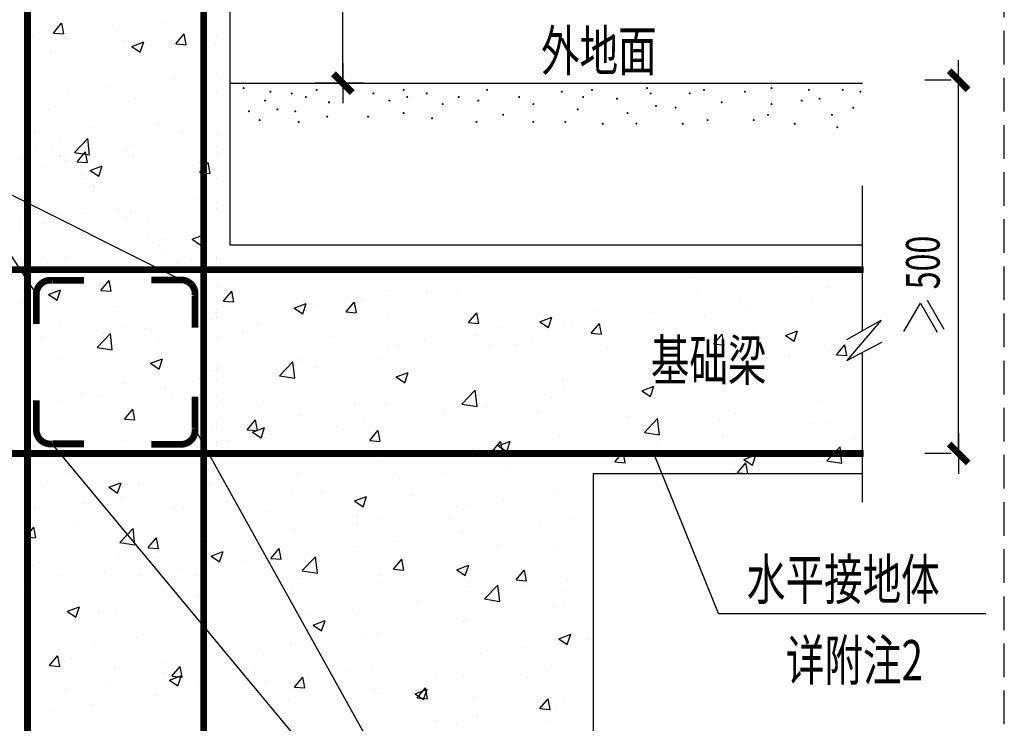
# Model space of a CAD drawing. Extents: x 4345449 to 4921366, y -8420 to 144455.
# Drawn here: x 4717151 to 4724466, y 76855 to 82079 of the extents above; entities that cross this region are included whole.
import ezdxf

# ---------------------------------------------------------------- set-up
doc = ezdxf.new("R2010")
doc.units = 0
doc.header["$LTSCALE"] = 1000
doc.header["$MEASUREMENT"] = 0
doc.linetypes.add('DASH', pattern=[0.35, 0.25, -0.1])
doc.layers.add('EL-说明材料表等', color=7, linetype='Continuous')
doc.styles.add('EXPLODED0', font='txt', dxfattribs={"height": 0.2})
doc.styles.add('宋体', font='txt')

# ---------------------------------------------------------------- blocks, each defined once
blk = doc.blocks.new('_DIMX')
blk.add_line((-150, 0), (150, 0))
at = {"const_width": 50}
blk.add_lwpolyline([(-70, -70), (70, 70)], dxfattribs=at)
blk = doc.blocks.new('*X59')
for p, q in [((1081221.1, 54576.1), (1081221.1, 54576.1)), ((1081221.1, 54576.1), (1081221.1, 54576.1)), ((1081228.5, 54576.1), (1081228.5, 54576.1)), ((1081228.5, 54576.1), (1081228.5, 54576.1)), ((1081228.5, 54576.1), (1081228.5, 54576.1)), ((1081393.9, 54576.1), (1081393.9, 54576.1)), ((1081393.9, 54576.1), (1081393.9, 54576.1)), ((1081393.9, 54576.1), (1081393.9, 54576.1)), ((1081708.6, 54576.1), (1081708.6, 54576.1)), ((1081756.5, 54576.1), (1081756.5, 54576.1)), ((1081756.6, 54576.1), (1081756.6, 54576.1)), ((1081861.5, 54576.1), (1081861.5, 54576.1)), ((1081861.5, 54576.1), (1081861.5, 54576.1)), ((1081861.5, 54576.1), (1081861.5, 54576.1)), ((1082273.3, 54576.1), (1082273.3, 54576.1)), ((1082273.3, 54576.1), (1082273.3, 54576.1)), ((1082273.3, 54576.1), (1082273.3, 54576.1)), ((1082292.1, 54576.1), (1082292.1, 54576.1)), ((1082494.5, 54576.1), (1082494.5, 54576.1)), ((1082494.5, 54576.1), (1082494.5, 54576.1)), ((1082494.5, 54576.1), (1082494.5, 54576.1)), ((1082562.7, 54576.1), (1082562.7, 54576.1)), ((1083127.5, 54576.1), (1083127.5, 54576.1)), ((1083127.5, 54576.1), (1083127.5, 54576.1)), ((1083127.5, 54576.1), (1083127.5, 54576.1)), ((1083152.6, 54576.1), (1083152.6, 54576.1)), ((1083152.6, 54576.1), (1083152.6, 54576.1)), ((1083152.6, 54576.1), (1083152.6, 54576.1)), ((1083363.2, 54576.1), (1083363.2, 54576.1)), ((1083363.2, 54576.1), (1083363.2, 54576.1)), ((1083760.5, 54576.1), (1083760.5, 54576.1)), ((1083760.5, 54576.1), (1083760.5, 54576.1)), ((1083760.5, 54576.1), (1083760.5, 54576.1)), ((1083898.7, 54576.1), (1083898.7, 54576.1)), ((1084032, 54576.1), (1084032, 54576.1)), ((1084032, 54576.1), (1084032, 54576.1)), ((1084032, 54576.1), (1084032, 54576.1)), ((1084237.1, 54576.1), (1084237.1, 54576.1)), ((1084393.5, 54576.1), (1084393.5, 54576.1)), ((1084393.5, 54576.1), (1084393.5, 54576.1)), ((1084393.5, 54576.1), (1084393.5, 54576.1)), ((1084911.4, 54576.1), (1084911.4, 54576.1)), ((1084911.4, 54576.1), (1084911.4, 54576.1)), ((1084911.4, 54576.1), (1084911.4, 54576.1)), ((1085026.5, 54576.1), (1085026.5, 54576.1)), ((1085026.5, 54576.1), (1085026.5, 54576.1)), ((1085026.5, 54576.1), (1085026.5, 54576.1)), ((1085179.2, 54576.1), (1085179.2, 54576.1)), ((1085179.2, 54576.1), (1085179.2, 54576.1)), ((1085505.3, 54576.1), (1085505.3, 54576.1)), ((1085505.3, 54576.1), (1085505.3, 54576.1)), ((1085659.4, 54576.1), (1085659.4, 54576.1)), ((1085659.4, 54576.1), (1085659.4, 54576.1)), ((1085659.4, 54576.1), (1085659.4, 54576.1)), ((1085790.8, 54576.1), (1085790.8, 54576.1)), ((1085911.4, 54576.1), (1085940.6, 54556.5)), ((1085940.6, 54556.5), (1085947.2, 54576.1)), ((1086040.8, 54576.1), (1086040.8, 54576.1)), ((1086292.4, 54576.1), (1086292.4, 54576.1)), ((1086292.4, 54576.1), (1086292.4, 54576.1)), ((1086292.4, 54576.1), (1086292.4, 54576.1)), ((1086670.2, 54576.1), (1086670.2, 54576.1)), ((1086925.4, 54576.1), (1086925.4, 54576.1)), ((1086925.4, 54576.1), (1086925.4, 54576.1)), ((1086925.4, 54576.1), (1086925.4, 54576.1)), ((1086963.9, 54576.1), (1086963.9, 54576.1)), ((1087111.9, 54576.1), (1087111.9, 54576.1)), ((1087111.9, 54576.1), (1087111.9, 54576.1)), ((1084353.9, 54514.5), (1084353.9, 54514.5)), ((1084769.2, 54522.2), (1084769.2, 54522.2)), ((1084937.1, 54552.6), (1084937.1, 54552.6)), ((1085087.2, 54564), (1085087.2, 54564)), ((1086722.7, 54528), (1086722.7, 54528)), ((1081099.1, 54495.9), (1081099.1, 54495.9)), ((1081115, 54494.7), (1081115, 54494.7)), ((1081548.3, 54423.2), (1081609.5, 54496.1)), ((1081624.7, 54416.4), (1081610.1, 54496)), ((1082409.7, 54451.1), (1082409.7, 54451.1)), ((1082409.7, 54451.1), (1082409.7, 54451.1)), ((1082409.7, 54451.1), (1082409.7, 54451.1)), ((1086943.6, 54447), (1086943.6, 54447)), ((1081159.9, 54393.1), (1081248.8, 54427.2)), ((1081160, 54392.9), (1081223.2, 54350.3)), ((1081223.2, 54350.3), (1081249, 54427)), ((1081548.4, 54423.1), (1081624.3, 54416.5)), ((1082459.2, 54343.5), (1082520.4, 54416.4)), ((1082535.7, 54336.7), (1082521, 54416.3)), ((1083694.3, 54419.2), (1083694.3, 54419.2)), ((1083967.1, 54416.6), (1083967.1, 54416.6)), ((1084196.5, 54425.4), (1084196.5, 54425.4)), ((1085982, 54400.9), (1085982, 54400.9)), ((1086291.6, 54357.7), (1086291.6, 54357.7)), ((1087207.7, 54386.3), (1087207.7, 54386.3)), ((1080974.9, 54334.5), (1080974.9, 54334.5)), ((1081652.8, 54305.8), (1081652.8, 54305.8)), ((1082409.7, 54347.7), (1082409.7, 54347.7)), ((1082409.7, 54284.5), (1082409.7, 54284.5)), ((1082459.3, 54343.4), (1082535.2, 54336.8)), ((1082985, 54291.3), (1083073.9, 54325.5)), ((1082985.2, 54291.2), (1083048.3, 54248.6)), ((1083048.4, 54248.6), (1083074.1, 54325.3)), ((1083052.7, 54337.9), (1083052.7, 54337.9)), ((1083168.1, 54311.4), (1083168.1, 54311.4)), ((1083370.1, 54263.8), (1083431.3, 54336.7)), ((1083446.6, 54257), (1083431.9, 54336.6)), ((1083455.8, 54298.3), (1083455.8, 54298.3)), ((1083486.1, 54353.2), (1083486.1, 54353.2)), ((1086835.2, 54337.2), (1086835.2, 54337.2)), ((1082330.8, 54277.2), (1082330.8, 54277.2)), ((1082400.7, 54248.5), (1082400.7, 54248.5)), ((1082409.7, 54255.4), (1082409.7, 54255.4)), ((1082409.7, 54255.4), (1082409.7, 54255.4)), ((1082409.7, 54255.4), (1082409.7, 54255.4)), ((1082409.7, 54226.9), (1082409.7, 54226.9)), ((1082409.7, 54226.9), (1082409.7, 54226.9)), ((1082409.7, 54226.9), (1082409.7, 54226.9)), ((1082409.7, 54211.5), (1082409.7, 54211.5)), ((1082409.7, 54211.5), (1082409.7, 54211.5)), ((1082409.7, 54211.5), (1082409.7, 54211.5)), ((1083008.7, 54248.5), (1083008.7, 54248.5)), ((1083370.2, 54263.7), (1083446.1, 54257.1)), ((1083686.7, 54219.9), (1083686.7, 54219.9)), ((1084281, 54184.1), (1084342.3, 54257)), ((1084357.5, 54177.3), (1084342.8, 54256.9)), ((1084810.2, 54189.6), (1084899.1, 54223.8)), ((1084873.6, 54146.9), (1084899.3, 54223.6)), ((1085241.5, 54273.7), (1085241.5, 54273.7)), ((1085632, 54262.4), (1085632, 54262.4)), ((1086036.2, 54232.1), (1086036.2, 54232.1)), ((1086354.2, 54273.9), (1086354.2, 54273.9)), ((1087207.7, 54238.7), (1087207.7, 54238.7)), ((1087207.7, 54238.7), (1087207.7, 54238.7)), ((1081242.7, 54163.9), (1081242.7, 54163.9)), ((1081741.1, 54153.3), (1081741.1, 54153.3)), ((1081885.1, 54142.5), (1081885.1, 54142.5)), ((1081920.6, 54135.2), (1081920.6, 54135.2)), ((1082366.1, 54205.8), (1082366.1, 54205.8)), ((1082715.2, 54171.2), (1082715.2, 54171.2)), ((1084281.1, 54184), (1084357.1, 54177.4)), ((1084364.6, 54191.2), (1084364.6, 54191.2)), ((1084500.8, 54146.6), (1084500.8, 54146.6)), ((1084810.3, 54189.5), (1084873.5, 54146.9)), ((1084990.5, 54181.1), (1084990.5, 54181.1)), ((1085042.6, 54162.6), (1085042.6, 54162.6)), ((1085191.9, 54104.4), (1085253.2, 54177.3)), ((1085268.4, 54097.6), (1085253.7, 54177.2)), ((1081099.6, 54072), (1081099.6, 54072)), ((1081520.2, 53999.3), (1081619.2, 54102.4)), ((1081567.1, 54100.6), (1081567.1, 54100.6)), ((1081633.2, 53981.7), (1081619.2, 54102.3)), ((1082409.7, 54070.5), (1082409.7, 54070.5)), ((1082598.5, 54106.6), (1082598.5, 54106.6)), ((1083276.5, 54077.9), (1083276.5, 54077.9)), ((1084338.4, 54091.6), (1084338.4, 54091.6)), ((1084753.1, 54063.1), (1084753.1, 54063.1)), ((1085192.1, 54104.3), (1085268, 54097.7)), ((1085234.1, 54126.5), (1085234.1, 54126.5)), ((1085720.5, 54134), (1085720.5, 54134)), ((1086102.9, 54024.7), (1086164.1, 54097.6)), ((1086179.3, 54017.9), (1086164.7, 54097.5)), ((1086398.5, 54105.3), (1086398.5, 54105.3)), ((1086635.3, 54087.9), (1086724.3, 54122.1)), ((1086635.5, 54087.8), (1086698.6, 54045.2)), ((1086698.7, 54045.2), (1086724.5, 54121.9)), ((1087076.4, 54076.7), (1087076.4, 54076.7)), ((1087207.7, 54083.6), (1087207.7, 54083.6)), ((1081520.3, 53999.2), (1081633.3, 53981.7)), ((1081974.6, 54044.1), (1081974.6, 54044.1)), ((1083678.8, 53996.5), (1083678.8, 53996.5)), ((1083760.2, 54019.4), (1083760.2, 54019.4)), ((1083954.5, 54049.3), (1083954.5, 54049.3)), ((1084435.1, 54021.3), (1084435.1, 54021.3)), ((1084632.4, 54020.6), (1084632.4, 54020.6)), ((1085310.4, 53992), (1085310.4, 53992)), ((1086103, 54024.6), (1086178.9, 54018)), ((1086928.2, 54024.3), (1086928.2, 54024.3)), ((1087013.8, 53945), (1087075, 54017.9)), ((1087090.3, 53938.2), (1087075.6, 54017.8)), ((1087181.5, 54009.8), (1087181.5, 54009.8)), ((1087181.5, 54009.8), (1087181.5, 54009.8)), ((1081233.9, 53916.9), (1081233.9, 53916.9)), ((1081917.9, 53881.7), (1082006.9, 53915.9)), ((1081981.3, 53839), (1082007.1, 53915.7)), ((1083633, 53915.7), (1083633, 53915.7)), ((1085988.4, 53963.3), (1085988.4, 53963.3)), ((1086276.1, 53934.8), (1086276.1, 53934.8)), ((1086467.1, 53956.4), (1086467.1, 53956.4)), ((1086666.3, 53934.7), (1086666.3, 53934.7)), ((1087013.9, 53944.9), (1087089.8, 53938.3)), ((1087120.5, 53917.9), (1087120.5, 53917.9)), ((1087120.5, 53917.9), (1087120.5, 53917.9)), ((1087149.5, 53933.1), (1087149.5, 53933.1)), ((1087207.7, 53929.4), (1087207.7, 53929.4)), ((1081918.1, 53881.6), (1081981.3, 53839)), ((1082409.7, 53861.2), (1082409.7, 53861.2)), ((1082409.7, 53844.5), (1082409.7, 53844.5)), ((1082409.7, 53844.5), (1082409.7, 53844.5)), ((1082409.7, 53844.5), (1082409.7, 53844.5)), ((1082875.6, 53789.1), (1082974.6, 53892.2)), ((1082988.6, 53771.5), (1082974.6, 53892.1)), ((1083019.5, 53892.3), (1083019.5, 53892.3)), ((1083037.3, 53915.1), (1083037.3, 53915.1)), ((1083152, 53852.3), (1083152, 53852.3)), ((1087095.7, 53908.7), (1087095.7, 53908.7)), ((1087101.4, 53915.4), (1087101.4, 53915.4)), ((1082385.2, 53825.7), (1082385.2, 53825.7)), ((1082409.7, 53823.6), (1082409.7, 53823.6)), ((1082409.7, 53823.6), (1082409.7, 53823.6)), ((1082409.7, 53823.6), (1082409.7, 53823.6)), ((1082834, 53810.5), (1082834, 53810.5)), ((1082875.7, 53789), (1082988.7, 53771.5)), ((1083743.1, 53780), (1083832, 53814.2)), ((1083743.2, 53779.9), (1083806.4, 53737.3)), ((1083806.5, 53737.3), (1083832.2, 53814)), ((1085616.5, 53839.6), (1085616.5, 53839.6)), ((1085726.5, 53829.2), (1085726.5, 53829.2)), ((1086020.1, 53773), (1086020.1, 53773)), ((1086501.1, 53836.3), (1086501.1, 53836.3)), ((1087207.7, 53827.8), (1087207.7, 53827.8)), ((1087207.7, 53827.8), (1087207.7, 53827.8)), ((1081725.6, 53730.5), (1081725.6, 53730.5)), ((1082032, 53704.9), (1082032, 53704.9)), ((1082278.9, 53765.2), (1082278.9, 53765.2)), ((1082409.7, 53754.6), (1082409.7, 53754.6)), ((1082409.7, 53754.6), (1082409.7, 53754.6)), ((1082409.7, 53754.6), (1082409.7, 53754.6)), ((1084975, 53758.3), (1084975, 53758.3)), ((1084985.9, 53702.1), (1084985.9, 53702.1)), ((1085568.3, 53678.3), (1085657.2, 53712.4)), ((1085631.6, 53635.5), (1085657.4, 53712.3)), ((1085702.1, 53731.2), (1085702.1, 53731.2)), ((1081084.1, 53649.2), (1081084.1, 53649.2)), ((1081400.1, 53660.3), (1081400.1, 53660.3)), ((1081538.2, 53638), (1081538.2, 53638)), ((1081551, 53641.6), (1081551, 53641.6)), ((1082078.2, 53631.6), (1082078.2, 53631.6)), ((1082409.7, 53645.3), (1082409.7, 53645.3)), ((1082409.7, 53645.3), (1082409.7, 53645.3)), ((1082409.7, 53645.3), (1082409.7, 53645.3)), ((1084231, 53578.9), (1084329.9, 53682)), ((1084322.9, 53668.9), (1084322.9, 53668.9)), ((1084344, 53561.3), (1084330, 53681.9)), ((1084900, 53625.6), (1084900, 53625.6)), ((1085568.4, 53678.2), (1085631.6, 53635.5)), ((1081233, 53599.7), (1081233, 53599.7)), ((1082409.7, 53550), (1082409.7, 53550)), ((1082756, 53603), (1082756, 53603)), ((1083434, 53574.4), (1083434, 53574.4)), ((1083663.3, 53573.6), (1083663.3, 53573.6)), ((1084231.1, 53578.8), (1084344.1, 53561.2)), ((1084245.2, 53575), (1084245.2, 53575)), ((1084419, 53562.2), (1084419, 53562.2)), ((1086912.8, 53601.5), (1086912.8, 53601.5)), ((1087207.7, 53589.8), (1087207.7, 53589.8)), ((1081724.5, 53467.9), (1081785.7, 53540.8)), ((1081801, 53461.1), (1081786.3, 53540.7)), ((1083021.9, 53492.4), (1083021.9, 53492.4)), ((1084101, 53520.4), (1084101, 53520.4)), ((1084112, 53545.6), (1084112, 53545.6)), ((1084790, 53517), (1084790, 53517)), ((1085467.9, 53488.4), (1085467.9, 53488.4)), ((1086260.7, 53512), (1086260.7, 53512)), ((1081724.6, 53467.8), (1081800.5, 53461.2)), ((1082409.7, 53433.6), (1082409.7, 53433.6)), ((1082409.7, 53433.6), (1082409.7, 53433.6)), ((1082409.7, 53433.6), (1082409.7, 53433.6)), ((1082409.7, 53420.4), (1082409.7, 53420.4)), ((1082409.7, 53420.4), (1082409.7, 53420.4)), ((1082409.7, 53420.4), (1082409.7, 53420.4)), ((1082409.7, 53407.9), (1082409.7, 53407.9)), ((1082635.4, 53388.2), (1082696.6, 53461.1)), ((1082676, 53370.4), (1082764.9, 53404.5)), ((1082711.9, 53381.4), (1082697.2, 53461)), ((1082739.4, 53327.6), (1082765.1, 53404.4)), ((1083298.9, 53414.8), (1083298.9, 53414.8)), ((1083504.6, 53447.8), (1083504.6, 53447.8)), ((1085586.4, 53368.7), (1085685.3, 53471.8)), ((1085601, 53416.8), (1085601, 53416.8)), ((1085699.4, 53351.1), (1085685.4, 53471.7)), ((1086145.9, 53459.7), (1086145.9, 53459.7)), ((1086823.9, 53431.1), (1086823.9, 53431.1)), ((1086968.9, 53441), (1086968.9, 53441)), ((1087207.7, 53416.8), (1087207.7, 53416.8)), ((1087207.7, 53416.8), (1087207.7, 53416.8)), ((1082369.8, 53402.9), (1082369.8, 53402.9)), ((1082635.5, 53388.1), (1082711.4, 53381.5)), ((1082676.2, 53370.3), (1082739.3, 53327.6)), ((1082817.9, 53351.4), (1082817.9, 53351.4)), ((1083546.3, 53308.5), (1083607.5, 53381.4)), ((1083622.8, 53301.7), (1083608.1, 53381.3)), ((1084959.6, 53335.5), (1084959.6, 53335.5)), ((1085586.5, 53368.5), (1085699.5, 53351)), ((1086166.8, 53335.4), (1086166.8, 53335.4)), ((1081710.1, 53307.7), (1081710.1, 53307.7)), ((1082409.7, 53303.5), (1082409.7, 53303.5)), ((1082409.7, 53297.7), (1082409.7, 53297.7)), ((1082409.7, 53297.7), (1082409.7, 53297.7)), ((1082409.7, 53297.7), (1082409.7, 53297.7)), ((1082409.7, 53268.2), (1082409.7, 53268.2)), ((1082499.9, 53309.6), (1082499.9, 53309.6)), ((1082763.9, 53320.8), (1082763.9, 53320.8)), ((1083546.4, 53308.4), (1083622.3, 53301.8)), ((1084457.2, 53228.8), (1084518.5, 53301.7)), ((1084501.2, 53268.7), (1084590.1, 53302.8)), ((1084501.3, 53268.5), (1084564.5, 53225.9)), ((1084533.7, 53222), (1084519, 53301.6)), ((1084564.5, 53225.9), (1084590.3, 53302.7)), ((1085685.8, 53272.1), (1085685.8, 53272.1)), ((1086992.8, 53211.6), (1087040.7, 53261.6)), ((1087046.6, 53211.6), (1087040.8, 53261.5)), ((1087155.3, 53325.8), (1087155.3, 53325.8)), ((1087207.7, 53301.7), (1087207.7, 53301.7)), ((1087207.7, 53277.8), (1087207.7, 53277.8)), ((1087207.7, 53277.8), (1087207.7, 53277.8)), ((1080950.8, 53211.6), (1080950.8, 53211.6)), ((1081049.4, 53211.6), (1081049.4, 53211.6)), ((1081049.4, 53211.6), (1081049.4, 53211.6)), ((1081049.4, 53211.6), (1081049.4, 53211.6)), ((1081068.7, 53226.4), (1081068.7, 53226.4)), ((1081124.2, 53211.6), (1081124.2, 53211.6)), ((1081124.2, 53211.6), (1081124.2, 53211.6)), ((1081124.2, 53211.6), (1081124.2, 53211.6)), ((1081237, 53211.6), (1081237, 53211.6)), ((1081471.4, 53211.6), (1081471.4, 53211.6)), ((1081471.4, 53211.6), (1081471.4, 53211.6)), ((1081471.4, 53211.6), (1081471.4, 53211.6)), ((1081509.5, 53211.6), (1081509.5, 53211.6)), ((1081584.9, 53211.6), (1081584.9, 53211.6)), ((1081584.9, 53211.6), (1081584.9, 53211.6)), ((1081584.9, 53211.6), (1081584.9, 53211.6)), ((1081698.1, 53204), (1081698.1, 53204)), ((1081722.8, 53211.6), (1081722.8, 53211.6)), ((1081755.9, 53211.6), (1081755.9, 53211.6)), ((1081755.9, 53211.6), (1081755.9, 53211.6)), ((1081755.9, 53211.6), (1081755.9, 53211.6)), ((1081770.8, 53211.6), (1081770.8, 53211.6)), ((1081847, 53211.6), (1081847, 53211.6)), ((1082003.6, 53211.6), (1082003.6, 53211.6)), ((1082003.6, 53211.6), (1082003.6, 53211.6)), ((1082003.6, 53211.6), (1082003.6, 53211.6)), ((1082023.2, 53193.7), (1082023.2, 53193.7)), ((1082104.4, 53211.6), (1082104.4, 53211.6)), ((1082104.4, 53211.6), (1082104.4, 53211.6)), ((1082104.4, 53211.6), (1082104.4, 53211.6)), ((1082120.4, 53211.6), (1082120.4, 53211.6)), ((1082120.4, 53211.6), (1082120.4, 53211.6)), ((1082120.4, 53211.6), (1082120.4, 53211.6)), ((1082262.4, 53211.6), (1082262.4, 53211.6)), ((1082321.5, 53211.6), (1082321.5, 53211.6)), ((1082487.2, 53211.6), (1082487.2, 53211.6)), ((1082656, 53211.6), (1082656, 53211.6)), ((1082656, 53211.6), (1082656, 53211.6)), ((1082656, 53211.6), (1082656, 53211.6)), ((1082700.5, 53211.6), (1082700.5, 53211.6)), ((1082737.4, 53211.6), (1082737.4, 53211.6)), ((1082737.4, 53211.6), (1082737.4, 53211.6)), ((1082737.4, 53211.6), (1082737.4, 53211.6)), ((1082743.2, 53211.6), (1082743.2, 53211.6)), ((1082883, 53211.6), (1082883, 53211.6)), ((1082883, 53211.6), (1082883, 53211.6)), ((1082883, 53211.6), (1082883, 53211.6)), ((1082911.3, 53211.6), (1082911.3, 53211.6)), ((1083053.7, 53211.6), (1083053.7, 53211.6)), ((1083191.5, 53211.6), (1083191.5, 53211.6)), ((1083191.5, 53211.6), (1083191.5, 53211.6)), ((1083191.5, 53211.6), (1083191.5, 53211.6)), ((1083370.4, 53211.6), (1083370.4, 53211.6)), ((1083370.4, 53211.6), (1083370.4, 53211.6)), ((1083370.4, 53211.6), (1083370.4, 53211.6)), ((1083465, 53211.6), (1083465, 53211.6)), ((1083630.1, 53211.6), (1083630.1, 53211.6)), ((1083639.4, 53211.6), (1083639.4, 53211.6)), ((1083727, 53211.6), (1083727, 53211.6)), ((1083727, 53211.6), (1083727, 53211.6)), ((1083727, 53211.6), (1083727, 53211.6)), ((1083762.4, 53211.6), (1083762.4, 53211.6)), ((1083762.4, 53211.6), (1083762.4, 53211.6)), ((1083762.4, 53211.6), (1083762.4, 53211.6)), ((1083878.6, 53211.6), (1083878.6, 53211.6)), ((1084003.4, 53211.6), (1084003.4, 53211.6)), ((1084003.4, 53211.6), (1084003.4, 53211.6)), ((1084003.4, 53211.6), (1084003.4, 53211.6)), ((1084262.6, 53211.6), (1084262.6, 53211.6)), ((1084262.6, 53211.6), (1084262.6, 53211.6)), ((1084262.6, 53211.6), (1084262.6, 53211.6)), ((1084307.5, 53246.1), (1084307.5, 53246.1)), ((1084352.5, 53211.6), (1084352.5, 53211.6)), ((1084384.7, 53211.6), (1084384.7, 53211.6)), ((1084442.8, 53211.6), (1084442.8, 53211.6)), ((1084457.4, 53228.7), (1084533.3, 53222.1)), ((1084535.6, 53211.6), (1084535.6, 53211.6)), ((1084559.7, 53211.6), (1084559.7, 53211.6)), ((1084585.7, 53211.6), (1084585.7, 53211.6)), ((1084636.4, 53211.6), (1084636.4, 53211.6)), ((1084636.4, 53211.6), (1084636.4, 53211.6)), ((1084636.4, 53211.6), (1084636.4, 53211.6)), ((1084641.8, 53211.6), (1084641.8, 53211.6)), ((1084641.8, 53211.6), (1084641.8, 53211.6)), ((1084641.8, 53211.6), (1084641.8, 53211.6)), ((1084652.9, 53211.6), (1084652.9, 53211.6)), ((1084798.1, 53211.6), (1084798.1, 53211.6)), ((1084798.1, 53211.6), (1084798.1, 53211.6)), ((1084798.1, 53211.6), (1084798.1, 53211.6)), ((1085226.5, 53211.6), (1085226.5, 53211.6)), ((1085226.5, 53211.6), (1085226.5, 53211.6)), ((1085226.5, 53211.6), (1085226.5, 53211.6)), ((1085269.4, 53211.6), (1085269.4, 53211.6)), ((1085269.4, 53211.6), (1085269.4, 53211.6)), ((1085269.4, 53211.6), (1085269.4, 53211.6)), ((1085333.6, 53211.6), (1085333.6, 53211.6)), ((1085333.6, 53211.6), (1085333.6, 53211.6)), ((1085333.6, 53211.6), (1085333.6, 53211.6)), ((1085367.8, 53230.2), (1085367.8, 53230.2)), ((1085368.2, 53149.1), (1085420.6, 53211.6)), ((1085420.6, 53211.6), (1085429.4, 53222.1)), ((1085431.8, 53211.6), (1085429.9, 53221.9)), ((1085444.6, 53142.3), (1085431.8, 53211.6)), ((1085435.7, 53211.6), (1085435.7, 53211.6)), ((1085489.4, 53211.6), (1085489.4, 53211.6)), ((1085521.2, 53211.6), (1085521.2, 53211.6)), ((1085521.2, 53211.6), (1085521.2, 53211.6)), ((1085521.2, 53211.6), (1085521.2, 53211.6)), ((1085715.6, 53211.6), (1085715.6, 53211.6)), ((1085869.1, 53211.6), (1085869.1, 53211.6)), ((1085869.1, 53211.6), (1085869.1, 53211.6)), ((1085869.1, 53211.6), (1085869.1, 53211.6)), ((1085902.4, 53211.6), (1085902.4, 53211.6)), ((1085902.4, 53211.6), (1085902.4, 53211.6)), ((1085902.4, 53211.6), (1085902.4, 53211.6)), ((1086260.1, 53211.6), (1086260.1, 53211.6)), ((1086326.3, 53167), (1086415.2, 53201.1)), ((1086328.1, 53211.6), (1086328.1, 53211.6)), ((1086389.7, 53124.2), (1086415.4, 53201)), ((1086398.4, 53211.6), (1086398.4, 53211.6)), ((1086400.5, 53211.6), (1086400.5, 53211.6)), ((1086400.5, 53211.6), (1086400.5, 53211.6)), ((1086400.5, 53211.6), (1086400.5, 53211.6)), ((1086404.7, 53211.6), (1086404.7, 53211.6)), ((1086404.7, 53211.6), (1086404.7, 53211.6)), ((1086404.7, 53211.6), (1086404.7, 53211.6)), ((1086414.7, 53198.7), (1086414.7, 53198.7)), ((1086419, 53211.6), (1086419, 53211.6)), ((1086442.6, 53211.6), (1086442.6, 53211.6)), ((1086535.3, 53211.6), (1086535.3, 53211.6)), ((1086535.3, 53211.6), (1086535.3, 53211.6)), ((1086535.3, 53211.6), (1086535.3, 53211.6)), ((1086598.4, 53211.6), (1086598.4, 53211.6)), ((1086940.2, 53211.6), (1086940.2, 53211.6)), ((1086940.2, 53211.6), (1086940.2, 53211.6)), ((1086940.2, 53211.6), (1086940.2, 53211.6)), ((1086941.8, 53158.5), (1086992.8, 53211.6)), ((1087054.8, 53140.8), (1087046.6, 53211.6)), ((1087168.3, 53211.6), (1087168.3, 53211.6)), ((1087168.3, 53211.6), (1087168.3, 53211.6)), ((1087168.3, 53211.6), (1087168.3, 53211.6)), ((1081217, 53140.7), (1081217, 53140.7)), ((1083648, 53151), (1083648, 53151)), ((1084566.2, 53124.7), (1084566.2, 53124.7)), ((1085368.3, 53149), (1085444.2, 53142.4)), ((1086279.1, 53069.4), (1086340.3, 53142.4)), ((1086326.5, 53166.8), (1086389.6, 53124.2)), ((1086355.5, 53062.6), (1086340.9, 53142.2)), ((1086897.3, 53178.7), (1086897.3, 53178.7)), ((1086941.9, 53158.3), (1087054.9, 53140.8)), ((1081282.6, 53066.5), (1081282.6, 53066.5)), ((1083006.5, 53069.7), (1083006.5, 53069.7)), ((1084085.2, 53061.4), (1084085.2, 53061.4)), ((1085292.2, 53062.1), (1085292.2, 53062.1)), ((1085295.2, 53062.1), (1085295.2, 53062.1)), ((1085439.2, 53062.1), (1085439.2, 53062.1)), ((1085459.4, 53062.1), (1085459.4, 53062.1)), ((1085674, 53071.5), (1085674, 53071.5)), ((1085674.2, 53062.1), (1085674.2, 53062.1)), ((1085674.2, 53062.1), (1085674.2, 53062.1)), ((1085684.4, 53062.1), (1085684.4, 53062.1)), ((1085684.4, 53062.1), (1085684.4, 53062.1)), ((1085733, 53062.1), (1085733, 53062.1)), ((1086053, 53062.1), (1086053, 53062.1)), ((1086209.8, 53062.1), (1086209.8, 53062.1)), ((1086209.8, 53062.1), (1086209.8, 53062.1)), ((1086245.2, 53089.3), (1086245.2, 53089.3)), ((1086272.9, 53062.1), (1086272.9, 53062.1)), ((1086279.2, 53069.3), (1086355.1, 53062.7)), ((1086355.6, 53062.1), (1086355.6, 53062.1)), ((1086368.8, 53062.1), (1086368.8, 53062.1)), ((1086563.7, 53062.1), (1086563.7, 53062.1)), ((1086563.7, 53062.1), (1086563.7, 53062.1)), ((1086745.3, 53062.1), (1086745.3, 53062.1)), ((1086745.3, 53062.1), (1086745.3, 53062.1)), ((1086745.3, 53062.1), (1086745.3, 53062.1)), ((1086849.3, 53062.1), (1086849.3, 53062.1)), ((1087064, 53062.1), (1087064, 53062.1)), ((1081152.9, 53011.3), (1081152.9, 53011.3)), ((1081608.9, 52960.8), (1081697.9, 52994.9)), ((1081672.3, 52918), (1081698.1, 52994.8)), ((1081830.8, 52982.7), (1081830.8, 52982.7)), ((1082354.5, 52980.3), (1082354.5, 52980.3)), ((1083767.2, 53019.5), (1083767.2, 53019.5)), ((1081609.1, 52960.6), (1081672.2, 52918)), ((1082508.8, 52954), (1082508.8, 52954)), ((1082965.1, 52913.9), (1082965.1, 52913.9)), ((1083186.7, 52925.4), (1083186.7, 52925.4)), ((1083434.1, 52859.1), (1083523, 52893.2)), ((1083497.5, 52816.3), (1083523.2, 52893.1)), ((1083864.7, 52896.7), (1083864.7, 52896.7)), ((1084933.4, 52944.4), (1084933.4, 52944.4)), ((1084944.2, 52912.8), (1084944.2, 52912.8)), ((1081420.7, 52840.7), (1081420.7, 52840.7)), ((1081694.9, 52885), (1081694.9, 52885)), ((1082484, 52850.6), (1082484, 52850.6)), ((1083434.2, 52858.9), (1083497.4, 52816.3)), ((1084292.1, 52823.4), (1084292.1, 52823.4)), ((1084542.6, 52868.1), (1084542.6, 52868.1)), ((1081053.3, 52803.7), (1081053.3, 52803.7)), ((1082098.6, 52812), (1082098.6, 52812)), ((1082166.1, 52808.7), (1082166.1, 52808.7)), ((1082776.6, 52783.4), (1082776.6, 52783.4)), ((1083454.5, 52754.8), (1083454.5, 52754.8)), ((1084192.7, 52817.3), (1084192.7, 52817.3)), ((1081364, 52703.1), (1081364, 52703.1)), ((1083452.1, 52690.1), (1083452.1, 52690.1)), ((1083632.6, 52728.2), (1083632.6, 52728.2)), ((1084132.5, 52726.1), (1084132.5, 52726.1)), ((1084810.4, 52697.5), (1084810.4, 52697.5)), ((1085034.2, 52729.4), (1085034.2, 52729.4)), ((1085207.7, 52704), (1085207.7, 52704)), ((1085207.7, 52704), (1085207.7, 52704)), ((1085207.7, 52693.1), (1085207.7, 52693.1)), ((1085207.7, 52693.1), (1085207.7, 52693.1)), ((1080989.8, 52592.3), (1081051, 52665.2)), ((1081066.2, 52585.5), (1081051.6, 52665.1)), ((1081688.6, 52552), (1081787.5, 52655.1)), ((1081801.6, 52534.3), (1081787.5, 52655)), ((1082991.1, 52646.9), (1082991.1, 52646.9)), ((1084232.1, 52623.8), (1084232.1, 52623.8)), ((1080989.9, 52592.2), (1081065.8, 52585.6)), ((1081688.7, 52551.8), (1081801.7, 52534.3)), ((1081900.7, 52512.6), (1081961.9, 52585.6)), ((1081977.2, 52505.8), (1081962.5, 52585.4)), ((1082339, 52557.4), (1082339, 52557.4)), ((1082711.5, 52563), (1082711.5, 52563)), ((1083751.1, 52560.4), (1083751.1, 52560.4)), ((1084497.1, 52538.4), (1084497.1, 52538.4)), ((1081679.4, 52462.3), (1081679.4, 52462.3)), ((1081900.8, 52512.5), (1081976.7, 52505.9)), ((1082367, 52449.5), (1082455.9, 52483.6)), ((1082430.4, 52406.7), (1082456.1, 52483.4)), ((1082811.6, 52432.9), (1082872.8, 52505.9)), ((1082888.1, 52426.1), (1082873.4, 52505.7)), ((1083433.1, 52518.6), (1083433.1, 52518.6)), ((1084928.8, 52490.1), (1084928.8, 52490.1)), ((1081037.9, 52380.9), (1081037.9, 52380.9)), ((1081970.8, 52435.9), (1081970.8, 52435.9)), ((1082367.1, 52449.3), (1082430.3, 52406.7)), ((1082631, 52413), (1082631, 52413)), ((1082811.7, 52432.8), (1082887.6, 52426.2)), ((1083044, 52341.8), (1083142.9, 52444.9)), ((1083157, 52324.1), (1083142.9, 52444.7)), ((1083722.5, 52353.2), (1083783.8, 52426.2)), ((1083756.4, 52411.2), (1083756.4, 52411.2)), ((1083799, 52346.4), (1083784.3, 52426)), ((1084192.2, 52347.7), (1084281.1, 52381.9)), ((1084255.5, 52305), (1084281.3, 52381.7)), ((1084276.7, 52400.6), (1084276.7, 52400.6)), ((1085207.7, 52444.4), (1085207.7, 52444.4)), ((1081230.2, 52308.7), (1081230.2, 52308.7)), ((1081578.2, 52337.1), (1081578.2, 52337.1)), ((1081832, 52307.8), (1081832, 52307.8)), ((1082149.9, 52349.7), (1082149.9, 52349.7)), ((1082256.2, 52308.4), (1082256.2, 52308.4)), ((1083044.1, 52341.6), (1083157.1, 52324.1)), ((1083722.6, 52353.1), (1083798.6, 52346.5)), ((1084192.3, 52347.6), (1084255.5, 52305)), ((1084633.5, 52273.5), (1084694.7, 52346.5)), ((1084709.9, 52266.7), (1084695.2, 52346.3)), ((1082934.1, 52279.8), (1082934.1, 52279.8)), ((1083015.8, 52284.1), (1083015.8, 52284.1)), ((1083612.1, 52251.1), (1083612.1, 52251.1)), ((1083617, 52305.4), (1083617, 52305.4)), ((1084399.4, 52131.6), (1084498.3, 52234.7)), ((1084512.4, 52113.9), (1084498.3, 52234.5)), ((1084633.6, 52273.4), (1084709.5, 52266.8)), ((1085018.1, 52270.3), (1085018.1, 52270.3)), ((1085207.7, 52295.3), (1085207.7, 52295.3)), ((1085207.7, 52295.3), (1085207.7, 52295.3)), ((1085207.7, 52293.1), (1085207.7, 52293.1)), ((1085207.7, 52293.1), (1085207.7, 52293.1)), ((1081029.9, 52202.2), (1081029.9, 52202.2)), ((1082975.6, 52224.1), (1082975.6, 52224.1)), ((1084290, 52222.5), (1084290, 52222.5)), ((1084700.1, 52228.5), (1084700.1, 52228.5)), ((1084968, 52193.8), (1084968, 52193.8)), ((1082275.1, 52157), (1082275.1, 52157)), ((1082323.5, 52134.7), (1082323.5, 52134.7)), ((1083898, 52122.9), (1083898, 52122.9)), ((1084399.5, 52131.4), (1084512.4, 52113.9)), ((1084982.1, 52093.9), (1084982.1, 52093.9)), ((1081299.9, 52039.8), (1081388.8, 52074)), ((1081300.1, 52039.7), (1081363.2, 51997.1)), ((1081363.3, 51997.1), (1081389, 52073.8)), ((1081534.5, 52029.9), (1081534.5, 52029.9)), ((1081663.9, 52039.4), (1081663.9, 52039.4)), ((1083099, 52017.7), (1083099, 52017.7)), ((1083417, 52059.5), (1083417, 52059.5)), ((1084913.3, 52067.3), (1084913.3, 52067.3)), ((1081022.4, 51958.2), (1081022.4, 51958.2)), ((1083125.1, 51938.1), (1083214, 51972.3)), ((1083188.4, 51895.4), (1083214.2, 51972.1)), ((1084241.5, 51966.8), (1084241.5, 51966.8)), ((1084261.3, 51977.8), (1084261.3, 51977.8)), ((1082296.9, 51912.1), (1082296.9, 51912.1)), ((1083125.2, 51938), (1083188.4, 51895.4)), ((1083601.6, 51882.6), (1083601.6, 51882.6)), ((1084950.2, 51836.4), (1085039.2, 51870.6)), ((1085013.6, 51793.7), (1085039.4, 51870.4)), ((1085207.7, 51882.2), (1085207.7, 51882.2)), ((1085207.7, 51882.2), (1085207.7, 51882.2)), ((1081497.9, 51806.9), (1081497.9, 51806.9)), ((1081815.8, 51848.8), (1081815.8, 51848.8)), ((1082960.1, 51801.3), (1082960.1, 51801.3)), ((1083500.8, 51839.6), (1083500.8, 51839.6)), ((1084950.4, 51836.3), (1085013.5, 51793.7)), ((1085165, 51832.8), (1085165, 51832.8)), ((1085207.7, 51838.4), (1085207.7, 51838.4)), ((1084366, 51727.6), (1084366, 51727.6)), ((1084684, 51769.4), (1084684, 51769.4)), ((1081166, 51637), (1081227.2, 51710)), ((1081242.4, 51630.3), (1081227.8, 51709.9)), ((1081330.9, 51688.1), (1081330.9, 51688.1)), ((1082008.9, 51659.4), (1082008.9, 51659.4)), ((1082308.1, 51711.9), (1082308.1, 51711.9)), ((1082760.2, 51712.5), (1082760.2, 51712.5)), ((1081166.1, 51636.9), (1081242, 51630.3)), ((1081648.4, 51616.7), (1081648.4, 51616.7)), ((1082019.6, 51585.4), (1082019.6, 51585.4)), ((1082076.9, 51557.3), (1082138.1, 51630.3)), ((1082153.4, 51550.6), (1082138.7, 51630.2)), ((1082686.8, 51630.8), (1082686.8, 51630.8)), ((1083364.8, 51602.1), (1083364.8, 51602.1)), ((1083563.9, 51622), (1083563.9, 51622)), ((1084897.8, 51644.4), (1084897.8, 51644.4)), ((1081006.9, 51535.3), (1081006.9, 51535.3)), ((1081598.7, 51517.5), (1081598.7, 51517.5)), ((1082058, 51528.5), (1082146.9, 51562.7)), ((1082058.1, 51528.4), (1082121.3, 51485.8)), ((1082077, 51557.2), (1082152.9, 51550.6)), ((1082121.4, 51485.8), (1082147.1, 51562.5)), ((1082764.9, 51516.8), (1082764.9, 51516.8)), ((1082987.8, 51477.6), (1083049.1, 51550.6)), ((1083064.3, 51470.9), (1083049.6, 51550.5)), ((1083082.9, 51558.6), (1083082.9, 51558.6)), ((1084042.7, 51573.5), (1084042.7, 51573.5)), ((1084245.8, 51555.1), (1084245.8, 51555.1)), ((1084720.7, 51544.9), (1084720.7, 51544.9)), ((1081278.9, 51458.2), (1081278.9, 51458.2)), ((1082276.7, 51488.8), (1082276.7, 51488.8)), ((1082954.6, 51460.2), (1082954.6, 51460.2)), ((1082987.9, 51477.5), (1083063.9, 51470.9)), ((1083586.2, 51459.8), (1083586.2, 51459.8)), ((1083632.6, 51431.5), (1083632.6, 51431.5)), ((1083883.2, 51426.8), (1083972.1, 51460.9)), ((1083898.8, 51397.9), (1083960, 51470.9)), ((1083946.5, 51384), (1083972.3, 51460.8)), ((1083975.2, 51391.2), (1083960.5, 51470.8)), ((1085207.7, 51471.3), (1085207.7, 51471.3)), ((1085207.7, 51471.3), (1085207.7, 51471.3)), ((1081962.8, 51411.2), (1081962.8, 51411.2)), ((1082944.6, 51378.5), (1082944.6, 51378.5)), ((1083883.3, 51426.7), (1083946.5, 51384)), ((1083898.9, 51397.9), (1083974.8, 51391.2)), ((1084310.6, 51402.9), (1084310.6, 51402.9)), ((1084809.7, 51318.2), (1084870.9, 51391.2)), ((1084886.1, 51311.5), (1084871.4, 51391.1)), ((1084988.5, 51374.2), (1084988.5, 51374.2)), ((1085207.7, 51381.5), (1085207.7, 51381.5)), ((1081163.8, 51306), (1081163.8, 51306)), ((1081481.7, 51347.9), (1081481.7, 51347.9)), ((1082292.5, 51289), (1082292.5, 51289)), ((1084809.8, 51318.2), (1084885.7, 51311.5)), ((1084830.8, 51331.8), (1084830.8, 51331.8)), ((1084929.7, 51336.1), (1084929.7, 51336.1)), ((1084031.8, 51226.7), (1084031.8, 51226.7)), ((1084189.1, 51209), (1084189.1, 51209)), ((1084349.7, 51268.5), (1084349.7, 51268.5)), ((1084882.4, 51221.7), (1084882.4, 51221.7)), ((1085207.7, 51234.6), (1085207.7, 51234.6))]:
    blk.add_line(p, q)
blk = doc.blocks.new('*X58')
for p, q in [((1081195.8, 56333.7), (1081257, 56406.7)), ((1081272.3, 56327), (1081257.6, 56406.6)), ((1082030.8, 56409.9), (1082030.8, 56409.9)), ((1081196, 56333.7), (1081271.9, 56327)), ((1081636.6, 56394.3), (1081636.6, 56394.3)), ((1081044.2, 56306.6), (1081044.2, 56306.6)), ((1081290.1, 56282.9), (1081290.1, 56282.9)), ((1081722.1, 56278), (1081722.1, 56278)), ((1081777.9, 56234.9), (1081866.8, 56269.1)), ((1081818.3, 56267.2), (1081818.3, 56267.2)), ((1081841.3, 56192.2), (1081867, 56268.9)), ((1082106.7, 56254), (1082168, 56327)), ((1082183.2, 56247.3), (1082168.6, 56326.9)), ((1082409.7, 56310.1), (1082409.7, 56310.1)), ((1081176.8, 56185.8), (1081176.8, 56185.8)), ((1081778, 56234.8), (1081841.2, 56192.2)), ((1082106.9, 56254), (1082182.8, 56247.3)), ((1082400.2, 56249.3), (1082400.2, 56249.3)), ((1082409.7, 56039.2), (1082409.7, 56039.2)), ((1082101.5, 55998.6), (1082101.5, 55998.6)), ((1081302.5, 55893.4), (1081302.5, 55893.4)), ((1081620.5, 55935.3), (1081620.5, 55935.3)), ((1082409.7, 55899.1), (1082409.7, 55899.1)), ((1081802.8, 55844.3), (1081802.8, 55844.3)), ((1081161.3, 55763.1), (1081161.3, 55763.1)), ((1081001.8, 55640.6), (1081001.8, 55640.6)), ((1081001.8, 55640.6), (1081001.8, 55640.6)), ((1081001.8, 55640.6), (1081001.8, 55640.6)), ((1081474.8, 55629), (1081474.8, 55629)), ((1081978.3, 55652.2), (1081978.3, 55652.2)), ((1082152.8, 55600.3), (1082152.8, 55600.3)), ((1081053.2, 55594.3), (1081053.2, 55594.3)), ((1081237.6, 55525.1), (1081237.6, 55525.1)), ((1081351.9, 55446.7), (1081450.8, 55549.8)), ((1081464.8, 55429), (1081450.8, 55549.6)), ((1082409.7, 55582.3), (1082409.7, 55582.3)), ((1081064.6, 55487.1), (1081064.6, 55487.1)), ((1081189.4, 55471.7), (1081189.4, 55471.7)), ((1081742.7, 55458.4), (1081742.7, 55458.4)), ((1081767.4, 55497.7), (1081767.4, 55497.7)), ((1082409.7, 55488.2), (1082409.7, 55488.2)), ((1080968.4, 55392.5), (1080968.4, 55392.5)), ((1081238, 55428), (1081238, 55428)), ((1081238, 55428), (1081238, 55428)), ((1081238, 55428), (1081238, 55428)), ((1081248.2, 55418.8), (1081248.2, 55418.8)), ((1081248.2, 55418.8), (1081248.2, 55418.8)), ((1081248.2, 55418.8), (1081248.2, 55418.8)), ((1081284.6, 55386), (1081284.6, 55386)), ((1081286.4, 55434.4), (1081286.4, 55434.4)), ((1081289.5, 55381.7), (1081289.5, 55381.7)), ((1081352, 55446.5), (1081464.9, 55429)), ((1081372, 55378.4), (1081433.3, 55451.4)), ((1081448.5, 55371.7), (1081433.9, 55451.3)), ((1081787.3, 55421.6), (1081787.3, 55421.6)), ((1082409.7, 55436.7), (1082409.7, 55436.7)), ((1082409.7, 55436.7), (1082409.7, 55436.7)), ((1081145.9, 55340.3), (1081145.9, 55340.3)), ((1081338.1, 55337.9), (1081338.1, 55337.9)), ((1081372.2, 55378.4), (1081448.1, 55371.7)), ((1081468.9, 55314), (1081557.8, 55348.1)), ((1081469, 55313.8), (1081532.2, 55271.2)), ((1081532.3, 55271.2), (1081558, 55348)), ((1082282.6, 55373.4), (1082282.6, 55373.4)), ((1082283, 55298.7), (1082344.2, 55371.7)), ((1082359.5, 55292), (1082344.8, 55371.6)), ((1081395.8, 55286), (1081395.8, 55286)), ((1081433.4, 55252.1), (1081433.4, 55252.1)), ((1081433.4, 55252.1), (1081433.4, 55252.1)), ((1081433.4, 55252.1), (1081433.4, 55252.1)), ((1081542, 55246.2), (1081542, 55246.2)), ((1082283.1, 55298.7), (1082359, 55292)), ((1082409.7, 55256.9), (1082409.7, 55256.9)), ((1081478, 55212), (1081478, 55212)), ((1081491.5, 55199.8), (1081491.5, 55199.8)), ((1081494.7, 55197), (1081494.7, 55197)), ((1081494.7, 55197), (1081494.7, 55197)), ((1081494.7, 55197), (1081494.7, 55197)), ((1081504.4, 55188.2), (1081504.4, 55188.2)), ((1082235.3, 55102.4), (1082235.3, 55102.4)), ((1081680.9, 55029.4), (1081680.9, 55029.4)), ((1081680.9, 55029.4), (1081680.9, 55029.4)), ((1081680.9, 55029.4), (1081680.9, 55029.4)), ((1082409.7, 55077.3), (1082409.7, 55077.3)), ((1082409.7, 55033.4), (1082409.7, 55033.4)), ((1082409.7, 55019.5), (1082409.7, 55019.5)), ((1081222.1, 54983.5), (1081222.1, 54983.5)), ((1081433.3, 54996.8), (1081433.3, 54996.8)), ((1081741.1, 54975.2), (1081741.1, 54975.2)), ((1081741.1, 54975.2), (1081741.1, 54975.2)), ((1081741.1, 54975.2), (1081741.1, 54975.2)), ((1081771.9, 54998.8), (1081771.9, 54998.8)), ((1081900.1, 54954.8), (1081900.1, 54954.8)), ((1080952.3, 54933.5), (1080952.3, 54933.5)), ((1080952.4, 54878.3), (1080952.4, 54878.3)), ((1081130.5, 54917.5), (1081130.5, 54917.5)), ((1081000.4, 54817.7), (1081000.4, 54817.7)), ((1081000.4, 54817.7), (1081000.4, 54817.7)), ((1081000.4, 54817.7), (1081000.4, 54817.7)), ((1081895.1, 54836.6), (1081895.1, 54836.6)), ((1082027, 54801.8), (1082027, 54801.8)), ((1082226.9, 54802.7), (1082315.9, 54836.8)), ((1082227.1, 54802.5), (1082290.3, 54759.9)), ((1082290.3, 54759.9), (1082316.1, 54836.6)), ((1081987.6, 54753.4), (1081987.6, 54753.4)), ((1081987.6, 54753.4), (1081987.6, 54753.4)), ((1081987.6, 54753.4), (1081987.6, 54753.4)), ((1082020.7, 54723.5), (1082020.7, 54723.5)), ((1081286.3, 54674.7), (1081286.3, 54674.7)), ((1082409.7, 54668.4), (1082409.7, 54668.4)), ((1082409.7, 54668.4), (1082409.7, 54668.4)), ((1082409.7, 54666.4), (1082409.7, 54666.4)), ((1081153.9, 54623.6), (1081153.9, 54623.6)), ((1081153.9, 54623.6), (1081153.9, 54623.6)), ((1081153.9, 54623.6), (1081153.9, 54623.6)), ((1081221.1, 54576.1), (1081221.1, 54576.1)), ((1081299, 54576.1), (1081299, 54576.1)), ((1081564.1, 54576.1), (1081564.1, 54576.1)), ((1081595.3, 54576.1), (1081595.3, 54576.1)), ((1081636.8, 54576.1), (1081636.8, 54576.1)), ((1081676.6, 54576.1), (1081676.6, 54576.1)), ((1081708.6, 54576.1), (1081708.6, 54576.1)), ((1081708.6, 54576.1), (1081708.6, 54576.1)), ((1081756.6, 54576.1), (1081756.6, 54576.1)), ((1081756.6, 54576.1), (1081756.6, 54576.1)), ((1081901.2, 54601.5), (1081901.2, 54601.5)), ((1082073.7, 54576.1), (1082073.7, 54576.1)), ((1082123.7, 54630.8), (1082123.7, 54630.8)), ((1082123.7, 54630.8), (1082123.7, 54630.8)), ((1082123.7, 54630.8), (1082123.7, 54630.8)), ((1082125, 54629.7), (1082125, 54629.7)), ((1082219.2, 54643.4), (1082219.2, 54643.4)), ((1082228.7, 54576.1), (1082228.7, 54576.1)), ((1082292.1, 54576.1), (1082292.1, 54576.1)), ((1082292.1, 54576.1), (1082292.1, 54576.1))]:
    blk.add_line(p, q)

msp = doc.modelspace()

# ---------------------------------------------------------------- linework, layer by layer
at = {"color": 3, "linetype": 'DASH'}
msp.add_line((4724466.31006, 51997.10009), (4724466.31006, 107590.62119), dxfattribs=at)
at = {"color": 0}
for p, q in [((4718713.05016, 91853.28946), (4718713.05016, 80408.2912)), ((4719551.61637, 81609.2912), (4719551.61637, 83573.64629)), ((4718713.05016, 81608.2912), (4723413.05016, 81608.2912)), ((4724071.00699, 81629.83432), (4723876.9882, 81629.83432)), ((4724126.9882, 78858.83432), (4724126.9882, 81628.83432)), ((4716644.4745, 81002.37512), (4718350.42646, 80146.8618)), ((4717274.43828, 80040.68141), (4716644.4745, 81002.37512)), ((4723413.05016, 79771.28641), (4723413.05016, 80844.99746)), ((4718713.05016, 80408.2912), (4723413.05016, 80408.2912)), ((4723719.90688, 79764.93865), (4723843.81387, 79974.83749)), ((4723843.81387, 79974.83749), (4723967.72087, 79759.55557)), ((4723892.3008, 79996.36392), (4724016.2078, 79781.08201)), ((4723550.33279, 79848.67637), (4723295.24967, 79548.00928)), ((4723295.24967, 79704.87906), (4723550.33279, 79848.67637)), ((4723295.24967, 79548.00928), (4723556.8734, 79685.27038)), ((4723413.05016, 78497.57935), (4723413.05016, 79609.8134)), ((4720778.03357, 74859.08885), (4718452.86255, 79044.44317)), ((4720778.03357, 74859.08885), (4718452.86255, 79044.44317)), ((4720778.03357, 74859.08885), (4717392.71253, 78929.91321)), ((4720778.03357, 74859.08885), (4717392.71253, 78929.91321)), ((4722343.59056, 77670.49361), (4721862.22272, 78857.83432)), ((4724071.00699, 78857.83432), (4723876.9882, 78857.83432)), ((4721413.05016, 78708.2912), (4723413.05016, 78708.2912)), ((4721413.05016, 76008.2912), (4721413.05016, 78708.2912)), ((4722343.59056, 77670.49361), (4724329.37374, 77670.49361))]:
    msp.add_line(p, q, dxfattribs=at)
for p, q in [((4719704.98079, 81606.88863), (4719343.26667, 81606.88863)), ((4719760.3781, 81608.2912), (4719801.61637, 81608.2912))]:
    msp.add_line(p, q)
at = {"color": 1, "const_width": 50}
for points in [[(4717208.88633, 91857.66036), (4717208.88633, 76258.766, -0.5464850072), (4717156.2587, 76224.99508), (4716877.46301, 76224.99508)], [(4718517.69592, 91853.28946), (4718517.69592, 76254.3951, 0.5464850072), (4718570.32355, 76220.62418), (4718849.11923, 76220.62418)], [(4718129.79482, 78926.16891), (4718350.42646, 78926.16891, 0.4568281234), (4718452.86255, 79044.44317), (4718452.86255, 79280.99149)], [(4717274.43828, 79252.98094), (4717274.43828, 79032.3493, 0.4568281234), (4717392.71253, 78929.91321), (4717629.26085, 78929.91321)]]:
    msp.add_lwpolyline(points, format="xyb", dxfattribs=at)
at = {"const_width": 7.5}
for points in [[(4718811.04519, 81571.05257, 1), (4718818.54519, 81571.05257, 1)], [(4721808.66471, 81571.05257, 1), (4721816.16471, 81571.05257, 1)], [(4722733.04077, 81571.05257, 1), (4722740.54077, 81571.05257, 1)], [(4719009.12581, 81544.65933, 1), (4719016.62581, 81544.65933, 1)], [(4719167.59033, 81531.46278, 1), (4719175.09033, 81531.46278, 1)], [(4719273.23322, 81505.06961, 1), (4719280.73322, 81505.06961, 1)], [(4719352.46549, 81557.85595, 1), (4719359.96549, 81557.85595, 1)], [(4719775.03743, 81531.46278, 1), (4719782.53743, 81531.46278, 1)], [(4719999.52877, 81557.85595, 1), (4720007.02877, 81557.85595, 1)], [(4720025.93949, 81505.06961, 1), (4720033.43949, 81505.06961, 1)], [(4720171.19856, 81531.46278, 1), (4720178.69856, 81531.46278, 1)], [(4720408.89526, 81505.06961, 1), (4720416.39526, 81505.06961, 1)], [(4720620.18123, 81557.85595, 1), (4720627.68123, 81557.85595, 1)], [(4720857.87792, 81505.06961, 1), (4720865.37792, 81505.06961, 1)], [(4721174.80688, 81544.65933, 1), (4721182.30688, 81544.65933, 1)], [(4721333.27132, 81505.06961, 1), (4721340.77132, 81505.06961, 1)], [(4721399.29822, 81557.85595, 1), (4721406.79822, 81557.85595, 1)], [(4721584.17337, 81491.87299, 1), (4721591.67337, 81491.87299, 1)], [(4721835.07553, 81531.46278, 1), (4721842.57553, 81531.46278, 1)], [(4722125.59367, 81531.46278, 1), (4722133.09367, 81531.46278, 1)], [(4722231.23665, 81557.85595, 1), (4722238.73665, 81557.85595, 1)], [(4722534.96025, 81544.65933, 1), (4722542.46025, 81544.65933, 1)], [(4723010.35364, 81557.85595, 1), (4723017.85364, 81557.85595, 1)], [(4723089.58581, 81491.87299, 1), (4723097.08581, 81491.87299, 1)], [(4723261.2557, 81557.85595, 1), (4723268.7557, 81557.85595, 1)], [(4723393.30941, 81544.65933, 1), (4723400.80941, 81544.65933, 1)], [(4718969.50972, 81478.67644, 1), (4718977.00972, 81478.67644, 1)], [(4719444.90311, 81465.47982, 1), (4719452.40311, 81465.47982, 1)], [(4719893.88578, 81478.67644, 1), (4719901.38578, 81478.67644, 1)], [(4720290.04691, 81452.28327, 1), (4720297.54691, 81452.28327, 1)], [(4720554.15433, 81478.67644, 1), (4720561.65433, 81478.67644, 1)], [(4720963.52091, 81452.28327, 1), (4720971.02091, 81452.28327, 1)], [(4721874.69161, 81439.08665, 1), (4721882.19161, 81439.08665, 1)], [(4722019.95068, 81425.8901, 1), (4722027.45068, 81425.8901, 1)], [(4722363.29036, 81465.47982, 1), (4722370.79036, 81465.47982, 1)], [(4722733.04077, 81452.28327, 1), (4722740.54077, 81452.28327, 1)], [(4722957.5321, 81478.67644, 1), (4722965.0321, 81478.67644, 1)], [(4723340.48796, 81425.8901, 1), (4723347.98796, 81425.8901, 1)], [(4718850.66137, 81399.49694, 1), (4718858.16137, 81399.49694, 1)], [(4719061.94735, 81412.69348, 1), (4719069.44735, 81412.69348, 1)], [(4719194.00106, 81399.49694, 1), (4719201.50106, 81399.49694, 1)], [(4719431.69775, 81359.90715, 1), (4719439.19775, 81359.90715, 1)], [(4719735.42125, 81359.90715, 1), (4719742.92125, 81359.90715, 1)], [(4719999.52877, 81386.30032, 1), (4720007.02877, 81386.30032, 1)], [(4720210.81474, 81346.7106, 1), (4720218.31474, 81346.7106, 1)], [(4720739.02958, 81373.10377, 1), (4720746.52958, 81373.10377, 1)], [(4721293.65523, 81412.69348, 1), (4721301.15523, 81412.69348, 1)], [(4721663.40564, 81386.30032, 1), (4721670.90564, 81386.30032, 1)], [(4722706.63004, 81373.10377, 1), (4722714.13004, 81373.10377, 1)], [(4723182.02343, 81373.10377, 1), (4723189.52343, 81373.10377, 1)], [(4718929.89354, 81333.51398, 1), (4718937.39354, 81333.51398, 1)], [(4719220.41178, 81320.31736, 1), (4719227.91178, 81320.31736, 1)], [(4720540.94897, 81320.31736, 1), (4720548.44897, 81320.31736, 1)], [(4720963.52091, 81320.31736, 1), (4720971.02091, 81320.31736, 1)], [(4721201.21761, 81320.31736, 1), (4721208.71761, 81320.31736, 1)], [(4721478.53039, 81307.12081, 1), (4721486.03039, 81307.12081, 1)], [(4721729.43254, 81307.12081, 1), (4721736.93254, 81307.12081, 1)], [(4722072.77222, 81307.12081, 1), (4722080.27222, 81307.12081, 1)], [(4722257.64737, 81333.51398, 1), (4722265.14737, 81333.51398, 1)], [(4722600.98706, 81333.51398, 1), (4722608.48706, 81333.51398, 1)], [(4722904.71065, 81307.12081, 1), (4722912.21065, 81307.12081, 1)], [(4723221.63952, 81280.72764, 1), (4723229.13952, 81280.72764, 1)]]:
    msp.add_lwpolyline(points, format="xyb", close=True, dxfattribs=at)
at = {"color": 0, "const_width": 50}
msp.add_lwpolyline([(4712325.14721, 80222.36137), (4723422.41362, 80222.36137)], dxfattribs=at)
for points in [[(4717274.43828, 79820.04977), (4717274.43828, 80040.68141, -0.4568281234), (4717392.71253, 80143.1175), (4717629.26085, 80143.1175)], [(4718129.79482, 80146.8618), (4718350.42646, 80146.8618, -0.4568281234), (4718452.86255, 80028.58755), (4718452.86255, 79792.03923)]]:
    msp.add_lwpolyline(points, format="xyb", dxfattribs=at)
at = {"color": 1, "const_width": 50}
msp.add_lwpolyline([(4712325.14721, 78857.83432), (4723422.41362, 78857.83432)], dxfattribs=at)

# ---------------------------------------------------------------- block references
for name in ['*X58', '*X59']:
    msp.add_blockref(name, (3636205.39026, 25646.21995))
at = {"color": 0}
for p, rotation in [((4719551.61637, 81608.2912), 270), ((4724126.9882, 81629.83432), 90), ((4724126.9882, 78857.83432), 270)]:
    msp.add_blockref('_DIMX', p, dxfattribs=dict(at, rotation=rotation))

# ---------------------------------------------------------------- texts
at = {"color": 0, "style": 'EXPLODED0', "width": 0.7}
msp.add_text('500', height=250, rotation=90, dxfattribs=at).set_placement((4723985.84923, 80077.65116))
at = {"layer": 'EL-说明材料表等', "color": 7, "style": '宋体', "width": 0.7}
for s, p in [('外地面', (4721024.03978, 81698.97306)), ('基础梁', (4721840.01846, 79400.47231)), ('水平接地体', (4722554.1939, 77772.64591)), ('详附注2', (4722843.05411, 77172.59816))]:
    msp.add_text(s, height=300, dxfattribs=at).set_placement(p)

doc.saveas('drawing.dxf')
